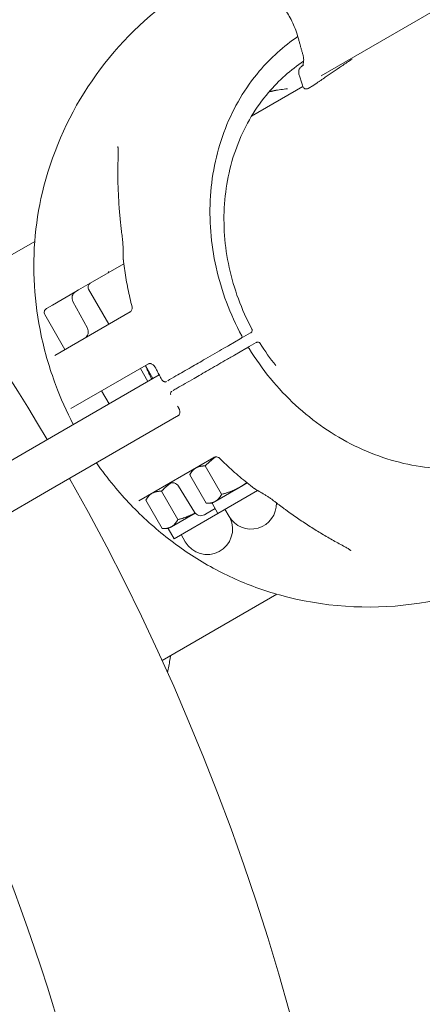
# Model space of a CAD drawing. Units: millimetres. Extents: x -4622 to 6439, y -5808 to 4282.
# Drawn here: x 532 to 640, y 697 to 960 of the extents above; entities that cross this region are included whole.
import ezdxf

# ---------------------------------------------------------------- set-up
doc = ezdxf.new("R2010")
doc.units = ezdxf.units.MM
doc.header["$MEASUREMENT"] = 0
doc.layers.add('B', color=3, linetype='Continuous')
doc.styles.add('KATALOG', font='swissl.ttf')
doc.dimstyles.new('KATALOG$0', dxfattribs={"dimscale": 200, "dimtxt": 1.75, "dimasz": 1, "dimexe": 0, "dimexo": 0, "dimgap": 0.3, "dimtad": 1, "dimlfac": 0.001, "dimzin": 0, "dimtxsty": 'KATALOG', "dimblk1": 'KATPFEIL', "dimblk2": 'KATPFEIL', "dimsah": 1, "dimcen": 1, "dimse1": 1, "dimse2": 1, "dimclrd": 256, "dimclre": 256, "dimclrt": 3, "dimadec": 0, "dimazin": 0, "dimtfac": 1, "dimtmove": 0, "dimatfit": 3, "dimldrblk": 'KATPFEIL', "dimfxl": 0, "dimtvp": 1, "dimtolj": 1, "dimtzin": 0, "dimarcsym": 0})

# ---------------------------------------------------------------- blocks, each defined once
blk = doc.blocks.new('KATPFEIL')
at = {"layer": 'B', "ltscale": 1000}
for p, q in [((0, -1), (0, 1)), ((-1, 0), (0, 0)), ((1, 0), (0, 0))]:
    blk.add_line(p, q, dxfattribs=at)
blk = doc.blocks.new('*D21')
at = {"layer": 'B', "lineweight": -2}
blk.add_line((-2082.4, -5007.52), (3148.3, -5007.52), dxfattribs=at)
at = {"layer": 'DEFPOINTS', "color": 0}
for p in [(3348.3, 2244.98), (-2282.4, 1525.58), (3348.3, -5007.52)]:
    blk.add_point(p, dxfattribs=at)
at = {"layer": 'B', "lineweight": -2, "xscale": 200, "yscale": 200, "zscale": 200, "rotation": 180}
blk.add_blockref('KATPFEIL', (-2282.4, -5007.52), dxfattribs=at)
at = {"layer": 'B', "lineweight": -2, "xscale": 200, "yscale": 200, "zscale": 200}
blk.add_blockref('KATPFEIL', (3348.3, -5007.52), dxfattribs=at)
at = {"layer": 'B', "color": 3, "insert": (10.18, -4738.66), "char_height": 350, "attachment_point": 5, "style": 'KATALOG'}
blk.add_mtext('\\A1;5,63', dxfattribs=at)
blk = doc.blocks.new('*D22')
at = {"layer": 'B', "lineweight": -2}
blk.add_line((-4221.71, -5607.51), (4648.02, -5607.51), dxfattribs=at)
at = {"layer": 'DEFPOINTS', "color": 0}
for p in [(4848.02, 2253.49), (-4421.71, 1686.85), (4848.02, -5607.51)]:
    blk.add_point(p, dxfattribs=at)
at = {"layer": 'B', "lineweight": -2, "xscale": 200, "yscale": 200, "zscale": 200, "rotation": 180}
blk.add_blockref('KATPFEIL', (-4421.71, -5607.51), dxfattribs=at)
at = {"layer": 'B', "lineweight": -2, "xscale": 200, "yscale": 200, "zscale": 200}
blk.add_blockref('KATPFEIL', (4848.02, -5607.51), dxfattribs=at)
at = {"layer": 'B', "color": 3, "insert": (12.08, -5338.66), "char_height": 350, "attachment_point": 5, "style": 'KATALOG'}
blk.add_mtext('\\A1;9,27', dxfattribs=at)
blk = doc.blocks.new('*D23')
at = {"layer": 'B', "lineweight": -2}
blk.add_line((5583.92, -1833), (5583.92, 2364.44), dxfattribs=at)
at = {"layer": 'DEFPOINTS', "color": 0}
for p in [(3163.86, 2564.44), (5583.92, 2564.44), (0, -2033)]:
    blk.add_point(p, dxfattribs=at)
at = {"layer": 'B', "lineweight": -2, "xscale": 200, "yscale": 200, "zscale": 200}
for p, rotation in [((5583.92, 2564.44), 90), ((5583.92, -2033), 270)]:
    blk.add_blockref('KATPFEIL', p, dxfattribs=dict(at, rotation=rotation))
at = {"layer": 'B', "color": 3, "insert": (5315.06, 312.54), "char_height": 350, "attachment_point": 5, "rotation": 90, "style": 'KATALOG'}
blk.add_mtext('\\A1;4,60', dxfattribs=at)
blk = doc.blocks.new('*D24')
at = {"layer": 'B', "lineweight": -2}
blk.add_line((6238.98, -4007.61), (6238.98, 3881.96), dxfattribs=at)
at = {"layer": 'DEFPOINTS', "color": 0}
for p in [(151.32, 4081.96), (6238.98, 4081.96), (-17.03, -4207.61)]:
    blk.add_point(p, dxfattribs=at)
at = {"layer": 'B', "lineweight": -2, "xscale": 200, "yscale": 200, "zscale": 200}
for p, rotation in [((6238.98, 4081.96), 90), ((6238.98, -4207.61), 270)]:
    blk.add_blockref('KATPFEIL', p, dxfattribs=dict(at, rotation=rotation))
at = {"layer": 'B', "color": 3, "insert": (5970.12, -124.76), "char_height": 350, "attachment_point": 5, "rotation": 90, "style": 'KATALOG'}
blk.add_mtext('\\A1;8,29', dxfattribs=at)

msp = doc.modelspace()

# ---------------------------------------------------------------- linework, layer by layer
at = {"color": 0, "linetype": 'Continuous', "lineweight": 0}
for p, q in [((1983.135, 1736.344), (613.142, 945.378)), ((608.192, 942.52), (594.494, 934.611)), ((611.174, 942.888), (609.631, 941.997)), ((536.355, 901.045), (513.916, 888.09)), ((551.228, 889.837), (560.202, 895.018)), ((551.228, 889.837), (548.075, 888.017)), ((541.082, 883.979), (547.352, 887.599)), ((547.352, 887.599), (548.075, 888.017)), ((550.789, 888.198), (556.189, 878.845)), ((539.483, 883.056), (541.082, 883.979)), ((546.594, 884.913), (550.463, 877.788)), ((539.044, 881.417), (544.444, 872.064)), ((541.745, 870.505), (561.897, 882.14)), ((592.309, 875.45), (594.23, 876.559)), ((588.404, 873.196), (591.434, 874.945)), ((595.73, 873.961), (593.809, 872.852)), ((592.934, 872.347), (589.904, 870.598)), ((566.806, 868.231), (546.044, 856.244)), ((566.037, 867.787), (568.037, 864.323)), ((569.714, 865.291), (534.065, 844.709)), ((564.684, 867.006), (566.684, 863.542)), ((554.292, 861.006), (556.292, 857.542)), ((540.065, 834.317), (574.366, 854.121)), ((481.545, 814.387), (534.065, 844.709)), ((584.397, 843.169), (564.245, 831.534)), ((578.689, 839.874), (578.027, 838.727)), ((582.05, 840.886), (586.431, 833.297)), ((577.894, 838.486), (582.275, 830.898)), ((593.317, 836.345), (591.328, 835.197)), ((540.065, 834.317), (487.545, 803.995)), ((570.304, 834.104), (574.685, 826.516)), ((579.147, 828.53), (574.911, 835.443)), ((591.328, 835.197), (584.755, 831.401)), ((585.439, 828.182), (596.089, 834.331)), ((566.148, 831.705), (570.529, 824.117)), ((566.944, 833.092), (566.282, 831.946)), ((583.874, 830.893), (582.55, 830.893)), ((584.755, 831.401), (583.874, 830.893)), ((583.874, 830.893), (585.439, 828.182)), ((579.335, 828.272), (573.009, 824.62)), ((573.694, 821.401), (585.439, 828.182)), ((582.575, 828.261), (581.852, 827.843)), ((582.575, 828.261), (584.689, 829.481)), ((587.344, 829.282), (588.444, 827.377)), ((572.129, 824.112), (570.805, 824.112)), ((573.009, 824.62), (572.129, 824.112)), ((572.129, 824.112), (573.694, 821.401)), ((575.599, 822.501), (576.699, 820.596)), ((570.513, 788.784), (601.274, 806.543))]:
    msp.add_line(p, q, dxfattribs=at)
for centre, radius, start, end in [((-3.007, 527.703), 630.15, 30.545552, 59.727228), ((625.896, 893.109), 90, 125.64427, 165.39825), ((609.131, 942.863), 1, 198.01803, 300), ((610.674, 943.755), 1, 300, 304.68011), ((562.107, 895.886), 2, 181.5103, 187.08789), ((551.828, 888.798), 1.2, 120, 210), ((548.352, 885.867), 2, 120, 208.5), ((540.083, 882.017), 1.2, 120, 210), ((548.705, 876.833), 2, 300, 28.5), ((591.417, 875.512), 0.5, 300, 28.42514), ((593.417, 872.048), 0.5, 31.57486, 120), ((625.896, 893.109), 90, 254.60175, 345.39825), ((567.047, 866.061), 2, 27.23257, 29.3749), ((573.047, 855.669), 2, 30.6251, 32.76743), ((-3.007, 527.703), 630.15, 270.545552, 29.454448), ((573.205, 834.398), 2, 31.5, 120), ((596.406, 836.478), 2, 232.91211, 238.4897), ((594.333, 830.777), 6.8, 210, 2.05771), ((580.852, 829.575), 2, 211.5, 300), ((582.588, 823.996), 6.8, 210, 25.74564), ((-3.007, 527.703), 569.85, 11.61996, 29.39672)]:
    msp.add_arc(centre, radius, start, end, dxfattribs=at)
at = {"color": 0, "linetype": 'Continuous', "lineweight": 0, "extrusion": (2.12025e-16, -8.65163e-18, -1)}
msp.add_ellipse((613.775, 886.111), major_axis=(-28.75, 49.796), ratio=0.8870108, start_param=0.2981182, end_param=0.3668448, dxfattribs=at)
at = {"color": 0, "linetype": 'Continuous', "lineweight": 0}
for centre, major_axis, ratio, start_param, end_param in [((628.429, 895.059), (12.265, -76.564), 0.8782784, -1.747905, -1.7277086), ((628.855, 894.335), (60.18, -48.909), 0.8782793, -1.4138824, -1.3936881)]:
    msp.add_ellipse(centre, major_axis=major_axis, ratio=ratio, start_param=start_param, end_param=end_param, dxfattribs=at)
at = {"color": 0, "linetype": 'Continuous', "lineweight": 0, "extrusion": (-4.19946e-08, 7.27368e-08, 1)}
msp.add_ellipse((625.146, 894.409), major_axis=(77.49, 44.739), ratio=0.000001, start_param=2.3320814, end_param=2.3376162, dxfattribs=at)
at = {"color": 0, "linetype": 'Continuous', "lineweight": 0, "extrusion": (1.97286e-08, -3.4171e-08, -1)}
msp.add_ellipse((626.646, 891.81), major_axis=(-77.49, -44.739), ratio=0.000001, start_param=0.8150486, end_param=0.8205834, dxfattribs=at)
at = {"color": 0, "linetype": 'Continuous', "lineweight": 0, "extrusion": (9.2701e-08, -1.60563e-07, -1)}
msp.add_ellipse((629.896, 886.181), major_axis=(-77.159, -44.548), ratio=0.000001, start_param=-0.7756489, end_param=-0.7674724, dxfattribs=at)
at = {"color": 0, "linetype": 'Continuous', "lineweight": 0}
for points, knots in [([(596.607, 967.379), (596.944, 967.368), (597.286, 967.329), (598.065, 967.175), (598.503, 967.043), (599.375, 966.684), (599.808, 966.459), (600.662, 965.916), (601.087, 965.596), (601.917, 964.864), (602.322, 964.453), (603.101, 963.552), (603.473, 963.065), (604.183, 962.019), (604.522, 961.46), (605.159, 960.286), (605.456, 959.672), (606.008, 958.401), (606.263, 957.742), (606.729, 956.394), (606.94, 955.703), (607.129, 955.001)], [0.0468286, 0.0468286, 0.0468286, 0.0468286, 0.2267014, 0.2267014, 0.4534029, 0.4534029, 0.6801043, 0.6801043, 0.9068058, 0.9068058, 1.1335072, 1.1335072, 1.3602087, 1.3602087, 1.5869101, 1.5869101, 1.8136116, 1.8136116, 2.040313, 2.040313, 2.2670145, 2.2670145, 2.2670145, 2.2670145]), ([(591.857, 875.75), (588.724, 881.538), (586.393, 887.749), (583.549, 900.435), (583.038, 906.907), (583.879, 919.499), (585.231, 925.618), (589.666, 936.928), (592.748, 942.118), (599.573, 950.172), (603.05, 953.297), (606.877, 955.884)], [4.2700813, 4.2700813, 4.2700813, 4.2700813, 4.5780434, 4.5780434, 4.8860056, 4.8860056, 5.1939677, 5.1939677, 5.5019298, 5.5019298, 5.746993, 5.746993, 5.746993, 5.746993]), ([(607.129, 955.001), (607.202, 954.727), (607.277, 954.454), (607.426, 953.907), (607.502, 953.634), (607.653, 953.088), (607.73, 952.815), (607.884, 952.269), (607.961, 951.996), (608.117, 951.451), (608.196, 951.179), (608.275, 950.906)], [0, 0, 0, 0, 0.08533674, 0.08533674, 0.17067348, 0.17067348, 0.25601022, 0.25601022, 0.34134696, 0.34134696, 0.42668371, 0.42668371, 0.42668371, 0.42668371]), ([(608.433, 949.31), (604.94, 946.975), (601.767, 944.145), (595.61, 936.902), (592.845, 932.273), (588.85, 922.182), (587.621, 916.722), (586.819, 905.475), (587.246, 899.691), (589.723, 888.341), (591.772, 882.777), (594.536, 877.584)], [0.5315144, 0.5315144, 0.5315144, 0.5315144, 0.7796948, 0.7796948, 1.0860963, 1.0860963, 1.3924978, 1.3924978, 1.6988993, 1.6988993, 2.0053009, 2.0053009, 2.0053009, 2.0053009]), ([(608.281, 948.505), (608.323, 948.638), (608.357, 948.781), (608.411, 949.084), (608.43, 949.244), (608.449, 949.573), (608.45, 949.742), (608.432, 950.079), (608.413, 950.249), (608.358, 950.584), (608.321, 950.748), (608.275, 950.906)], [-0.31082563, -0.31082563, -0.31082563, -0.31082563, -0.24866051, -0.24866051, -0.18649538, -0.18649538, -0.12433025, -0.12433025, -0.06216513, -0.06216513, 0, 0, 0, 0]), ([(614.237, 944.989), (614.894, 945.437), (615.59, 945.916), (617.05, 946.919), (617.813, 947.443), (619.394, 948.515), (620.212, 949.063), (621.184, 949.7), (621.318, 949.787), (621.452, 949.875)], [0, 0, 0, 0, 0.3269245, 0.3269245, 0.6538491, 0.6538491, 0.9807736, 0.9807736, 1.0328554, 1.0328554, 1.0328554, 1.0328554]), ([(607.283, 945.37), (607.24, 945.506), (607.206, 945.645), (607.153, 945.927), (607.135, 946.07), (607.12, 946.361), (607.122, 946.508), (607.158, 946.812), (607.19, 946.97), (607.292, 947.224), (607.335, 947.312), (607.455, 947.494), (607.532, 947.587), (607.632, 947.673)], [-0.16379719, -0.16379719, -0.16379719, -0.16379719, -0.13273404, -0.13273404, -0.10167089, -0.10167089, -0.07060774, -0.07060774, -0.03954459, -0.03954459, -0.02401301, -0.02401301, -0.00848144, -0.00848144, -0.00848144, -0.00848144]), ([(608.138, 947.973), (608.138, 947.973), (608.138, 947.973), (608.139, 947.973), (608.146, 947.984), (608.168, 948.028), (608.181, 948.06), (608.209, 948.144), (608.224, 948.196), (608.25, 948.315), (608.261, 948.383), (608.27, 948.456)], [1.80130067, 1.80130067, 1.80130067, 1.80130067, 1.80232257, 1.80232257, 1.83919259, 1.83919259, 1.87606261, 1.87606261, 1.91293263, 1.91293263, 1.94980265, 1.94980265, 1.94980265, 1.94980265]), ([(608.281, 948.505), (608.266, 948.457), (608.264, 948.407), (608.29, 948.292), (608.323, 948.228), (608.374, 948.166)], [0.057333546, 0.057333546, 0.057333546, 0.057333546, 0.08597167, 0.08597167, 0.120336441, 0.120336441, 0.120336441, 0.120336441]), ([(607.283, 945.37), (607.341, 945.182), (607.4, 944.994), (607.519, 944.618), (607.578, 944.43), (607.697, 944.055), (607.757, 943.867), (607.877, 943.492), (607.938, 943.304), (608.059, 942.929), (608.119, 942.742), (608.18, 942.554)], [0, 0, 0, 0, 0.05922717, 0.05922717, 0.11845434, 0.11845434, 0.17768152, 0.17768152, 0.23690869, 0.23690869, 0.29613586, 0.29613586, 0.29613586, 0.29613586]), ([(611.243, 942.932), (611.44, 943.068), (611.636, 943.204), (612.031, 943.477), (612.23, 943.613), (612.627, 943.887), (612.827, 944.024), (613.227, 944.299), (613.428, 944.437), (613.832, 944.712), (614.034, 944.85), (614.237, 944.989)], [1.37227532, 1.37227532, 1.37227532, 1.37227532, 1.47386225, 1.47386225, 1.57544918, 1.57544918, 1.67703611, 1.67703611, 1.77862304, 1.77862304, 1.88020997, 1.88020997, 1.88020997, 1.88020997]), ([(599.152, 941.069), (599.605, 941.169), (600.06, 941.264), (601.717, 941.586), (602.928, 941.778), (604.148, 941.927)], [6.081864269, 6.081864269, 6.081864269, 6.081864269, 6.10627666, 6.10627666, 6.170529806, 6.170529806, 6.170529806, 6.170529806]), ([(558.734, 924.522), (558.742, 924.693), (558.746, 924.859), (558.746, 925.18), (558.742, 925.334), (558.727, 925.625), (558.715, 925.762), (558.685, 926.012), (558.667, 926.125), (558.627, 926.317), (558.605, 926.397), (558.587, 926.453)], [0, 0, 0, 0, 0.06796177, 0.06796177, 0.13592355, 0.13592355, 0.20388532, 0.20388532, 0.27184709, 0.27184709, 0.33980887, 0.33980887, 0.33980887, 0.33980887]), ([(558.734, 924.522), (558.683, 923.363), (558.65, 922.191), (558.621, 919.826), (558.624, 918.632), (558.666, 916.226), (558.705, 915.013), (558.819, 912.57), (558.893, 911.34), (559.078, 908.865), (559.189, 907.621), (559.317, 906.37)], [1.12273424, 1.12273424, 1.12273424, 1.12273424, 1.16832206, 1.16832206, 1.21390988, 1.21390988, 1.2594977, 1.2594977, 1.30508552, 1.30508552, 1.35067335, 1.35067335, 1.35067335, 1.35067335]), ([(538.803, 915.798), (537.683, 911.498), (536.911, 907.091), (536.069, 898.178), (535.998, 893.671), (536.545, 884.671), (537.162, 880.176), (539.06, 871.306), (540.34, 866.93), (543.295, 859.019), (544.886, 855.453), (546.69, 851.999)], [1.20579236, 1.20579236, 1.20579236, 1.20579236, 1.36866544, 1.36866544, 1.53153853, 1.53153853, 1.69441161, 1.69441161, 1.8572847, 1.8572847, 1.99646667, 1.99646667, 1.99646667, 1.99646667]), ([(559.317, 906.37), (559.345, 906.092), (559.374, 905.814), (559.435, 905.256), (559.466, 904.977), (559.531, 904.418), (559.564, 904.138), (559.632, 903.578), (559.667, 903.297), (559.738, 902.736), (559.775, 902.455), (559.813, 902.173)], [0, 0, 0, 0, 0.08730372, 0.08730372, 0.17460744, 0.17460744, 0.26191115, 0.26191115, 0.34921487, 0.34921487, 0.43651859, 0.43651859, 0.43651859, 0.43651859]), ([(560.076, 897.945), (560.075, 898.235), (560.071, 898.524), (560.057, 899.1), (560.047, 899.387), (560.019, 899.958), (560.002, 900.241), (559.961, 900.804), (559.936, 901.082), (559.88, 901.633), (559.848, 901.906), (559.813, 902.173)], [-0.45731296, -0.45731296, -0.45731296, -0.45731296, -0.36585037, -0.36585037, -0.27438777, -0.27438777, -0.18292518, -0.18292518, -0.09146259, -0.09146259, 0, 0, 0, 0]), ([(560.095, 896.384), (560.096, 896.347), (560.096, 896.311), (560.098, 896.237), (560.099, 896.2), (560.1, 896.127), (560.101, 896.09), (560.103, 896.017), (560.104, 895.98), (560.106, 895.907), (560.107, 895.87), (560.108, 895.833)], [1.5520814406, 1.5520814406, 1.5520814406, 1.5520814406, 1.5533538564, 1.5533538564, 1.5546262721, 1.5546262721, 1.5558986879, 1.5558986879, 1.5571711037, 1.5571711037, 1.5584435195, 1.5584435195, 1.5584435195, 1.5584435195]), ([(560.122, 895.639), (560.224, 894.825), (560.336, 894.01), (560.583, 892.384), (560.717, 891.571), (561.007, 889.949), (561.163, 889.139), (561.497, 887.522), (561.675, 886.715), (562.052, 885.104), (562.251, 884.301), (562.461, 883.5)], [1.60803378, 1.60803378, 1.60803378, 1.60803378, 1.63734652, 1.63734652, 1.66665926, 1.66665926, 1.695972, 1.695972, 1.72528474, 1.72528474, 1.75459748, 1.75459748, 1.75459748, 1.75459748]), ([(556.13, 893.011), (556.129, 892.918), (556.122, 892.838), (556.102, 892.714), (556.089, 892.668), (556.079, 892.638)], [0.69345983, 0.69345983, 0.69345983, 0.69345983, 0.85846232, 0.85846232, 1.01513306, 1.01513306, 1.01513306, 1.01513306]), ([(562.461, 883.5), (562.475, 883.446), (562.489, 883.372), (562.497, 883.182), (562.489, 883.067), (562.433, 882.821), (562.383, 882.692), (562.252, 882.463), (562.172, 882.365), (562.02, 882.219), (561.949, 882.17), (561.897, 882.14)], [0.40630211, 0.40630211, 0.40630211, 0.40630211, 0.45411168, 0.45411168, 0.50192126, 0.50192126, 0.54973083, 0.54973083, 0.5975404, 0.5975404, 0.64534997, 0.64534997, 0.64534997, 0.64534997]), ([(594.23, 876.559), (594.233, 876.561), (594.235, 876.562), (594.24, 876.565), (594.243, 876.566), (594.245, 876.568)], [0, 0, 0, 0, 0.0009624372, 0.0009624372, 0.0019248743, 0.0019248743, 0.0019248743, 0.0019248743]), ([(594.536, 877.584), (594.565, 877.53), (594.589, 877.471), (594.624, 877.338), (594.634, 877.264), (594.628, 877.107), (594.611, 877.024), (594.549, 876.869), (594.505, 876.798), (594.397, 876.673), (594.331, 876.62), (594.257, 876.575), (594.251, 876.571), (594.245, 876.568)], [-0.059907338, -0.059907338, -0.059907338, -0.059907338, -0.047925871, -0.047925871, -0.035944403, -0.035944403, -0.023962935, -0.023962935, -0.01274344, -0.01274344, -0.001047779, -0.001047779, 0, 0, 0, 0]), ([(572.001, 863.725), (572.671, 864.112), (573.408, 864.537), (575.452, 865.718), (576.82, 866.507), (579.513, 868.062), (580.819, 868.816), (583.791, 870.532), (585.476, 871.505), (587.513, 872.681), (587.965, 872.942), (588.404, 873.196)], [0, 0, 0, 0, 0.3186666, 0.3186666, 0.8285332, 0.8285332, 1.2738849, 1.2738849, 1.8582582, 1.8582582, 2.0298116, 2.0298116, 2.0298116, 2.0298116]), ([(591.434, 874.945), (591.459, 874.959), (591.482, 874.973), (591.54, 875.006), (591.57, 875.023), (591.628, 875.057), (591.65, 875.069), (591.665, 875.078), (591.667, 875.079), (591.667, 875.079)], [0, 0, 0, 0, 0.009685565, 0.009685565, 0.02518247, 0.02518247, 0.045328446, 0.045328446, 0.054213033, 0.054213033, 0.054213033, 0.054213033]), ([(593.809, 872.852), (593.635, 872.751), (593.469, 872.655), (593.264, 872.537), (593.215, 872.509), (593.167, 872.481)], [0, 0, 0, 0, 0.067824709, 0.067824709, 0.089961863, 0.089961863, 0.089961863, 0.089961863]), ([(595.745, 873.97), (595.743, 873.968), (595.74, 873.967), (595.735, 873.964), (595.733, 873.963), (595.73, 873.961)], [0, 0, 0, 0, 0.0009624372, 0.0009624372, 0.0019248743, 0.0019248743, 0.0019248743, 0.0019248743]), ([(596.77, 873.714), (596.738, 873.765), (596.7, 873.816), (596.602, 873.913), (596.542, 873.958), (596.403, 874.032), (596.323, 874.059), (596.158, 874.082), (596.074, 874.08), (595.912, 874.048), (595.833, 874.018), (595.757, 873.977), (595.751, 873.973), (595.745, 873.97)], [0.032701754, 0.032701754, 0.032701754, 0.032701754, 0.044683222, 0.044683222, 0.05666469, 0.05666469, 0.068646157, 0.068646157, 0.079865652, 0.079865652, 0.091561313, 0.091561313, 0.092609093, 0.092609093, 0.092609093, 0.092609093]), ([(589.904, 870.598), (589.083, 870.123), (588.211, 869.62), (585.877, 868.272), (584.39, 867.414), (581.591, 865.798), (580.284, 865.043), (577.437, 863.4), (575.912, 862.519), (574.2, 861.531), (573.842, 861.324), (573.501, 861.127)], [0, 0, 0, 0, 0.3209035, 0.3209035, 0.8343491, 0.8343491, 1.2831574, 1.2831574, 1.8672625, 1.8672625, 2.0296987, 2.0296987, 2.0296987, 2.0296987]), ([(593.167, 872.481), (593.167, 872.481), (593.167, 872.481), (593.165, 872.48), (593.152, 872.473), (593.096, 872.44), (593.046, 872.411), (592.968, 872.366), (592.951, 872.357), (592.934, 872.347)], [0.02384994, 0.02384994, 0.02384994, 0.02384994, 0.02514744, 0.02514744, 0.045265393, 0.045265393, 0.071418731, 0.071418731, 0.078156278, 0.078156278, 0.078156278, 0.078156278]), ([(673.892, 846.919), (668.866, 844.017), (663.334, 841.995), (651.765, 839.899), (645.729, 839.825), (633.717, 841.639), (627.742, 843.527), (616.416, 849.094), (611.067, 852.773), (601.502, 861.578), (597.289, 866.704), (593.843, 872.31)], [2.6682993, 2.6682993, 2.6682993, 2.6682993, 2.9762615, 2.9762615, 3.2842236, 3.2842236, 3.5921858, 3.5921858, 3.9001479, 3.9001479, 4.2081101, 4.2081101, 4.2081101, 4.2081101]), ([(566.043, 867.777), (566.201, 867.406), (566.362, 867.035), (566.722, 866.226), (566.923, 865.789), (567.321, 864.947), (567.518, 864.542), (567.719, 864.139)], [1.913210382, 1.913210382, 1.913210382, 1.913210382, 1.934075495, 1.934075495, 1.958928839, 1.958928839, 1.982148665, 1.982148665, 1.982148665, 1.982148665]), ([(568.243, 867.82), (568.138, 867.922), (568.027, 868.012), (567.806, 868.157), (567.697, 868.213), (567.484, 868.293), (567.382, 868.317), (567.193, 868.336), (567.107, 868.331), (566.947, 868.299), (566.874, 868.271), (566.806, 868.231)], [0, 0, 0, 0, 0.05643266, 0.05643266, 0.11286532, 0.11286532, 0.16929798, 0.16929798, 0.22573064, 0.22573064, 0.2821633, 0.2821633, 0.2821633, 0.2821633]), ([(568.79, 867.043), (568.761, 867.102), (568.731, 867.161), (568.667, 867.275), (568.633, 867.331), (568.562, 867.439), (568.525, 867.492), (568.449, 867.593), (568.409, 867.641), (568.327, 867.734), (568.285, 867.778), (568.243, 867.82)], [1.48295109, 1.48295109, 1.48295109, 1.48295109, 1.50605392, 1.50605392, 1.52915675, 1.52915675, 1.55225959, 1.55225959, 1.57536242, 1.57536242, 1.59846525, 1.59846525, 1.59846525, 1.59846525]), ([(568.825, 866.976), (568.929, 866.774), (569.034, 866.573), (569.245, 866.17), (569.351, 865.97), (569.564, 865.569), (569.672, 865.368), (569.888, 864.969), (569.997, 864.77), (570.217, 864.372), (570.327, 864.173), (570.438, 863.975)], [1.982559284, 1.982559284, 1.982559284, 1.982559284, 1.990555212, 1.990555212, 1.998551141, 1.998551141, 2.006547069, 2.006547069, 2.014542998, 2.014542998, 2.022538927, 2.022538927, 2.022538927, 2.022538927]), ([(571.69, 863.545), (571.612, 863.501), (571.526, 863.469), (571.349, 863.436), (571.259, 863.435), (571.076, 863.46), (570.985, 863.489), (570.815, 863.571), (570.735, 863.626), (570.595, 863.753), (570.533, 863.825), (570.466, 863.927), (570.451, 863.951), (570.438, 863.975)], [0, 0, 0, 0, 0.013715737, 0.013715737, 0.027699526, 0.027699526, 0.042890142, 0.042890142, 0.058748707, 0.058748707, 0.074607271, 0.074607271, 0.079292823, 0.079292823, 0.079292823, 0.079292823]), ([(572.799, 860.001), (572.787, 860.062), (572.78, 860.124), (572.778, 860.283), (572.79, 860.38), (572.848, 860.568), (572.893, 860.659), (573.01, 860.812), (573.079, 860.877), (573.168, 860.934), (573.179, 860.941), (573.19, 860.947)], [0.021280221, 0.021280221, 0.021280221, 0.021280221, 0.031670646, 0.031670646, 0.047505969, 0.047505969, 0.063126478, 0.063126478, 0.077200476, 0.077200476, 0.079176615, 0.079176615, 0.079176615, 0.079176615]), ([(574.768, 856.687), (574.806, 856.633), (574.841, 856.578), (574.908, 856.465), (574.939, 856.408), (574.998, 856.293), (575.025, 856.234), (575.074, 856.117), (575.097, 856.058), (575.136, 855.941), (575.153, 855.882), (575.168, 855.825)], [-0.11507295, -0.11507295, -0.11507295, -0.11507295, -0.09205836, -0.09205836, -0.06904377, -0.06904377, -0.04602918, -0.04602918, -0.02301459, -0.02301459, 0, 0, 0, 0]), ([(574.806, 854.375), (574.874, 854.414), (574.935, 854.464), (575.043, 854.586), (575.09, 854.658), (575.168, 854.831), (575.199, 854.931), (575.236, 855.155), (575.242, 855.278), (575.226, 855.542), (575.204, 855.683), (575.168, 855.825)], [0, 0, 0, 0, 0.05643266, 0.05643266, 0.11286532, 0.11286532, 0.16929798, 0.16929798, 0.22573064, 0.22573064, 0.2821633, 0.2821633, 0.2821633, 0.2821633]), ([(552.91, 841.733), (554.373, 839.632), (555.921, 837.591), (560.446, 832.105), (563.596, 828.809), (570.329, 822.73), (573.912, 819.948), (581.434, 814.975), (585.372, 812.783), (593.512, 809.056), (597.715, 807.52), (601.999, 806.34)], [2.13943157, 2.13943157, 2.13943157, 2.13943157, 2.23089459, 2.23089459, 2.39376767, 2.39376767, 2.55664076, 2.55664076, 2.71951384, 2.71951384, 2.88238693, 2.88238693, 2.88238693, 2.88238693]), ([(585.857, 842.978), (585.817, 843.017), (585.76, 843.066), (585.599, 843.168), (585.495, 843.219), (585.255, 843.293), (585.118, 843.314), (584.854, 843.315), (584.729, 843.295), (584.526, 843.236), (584.449, 843.199), (584.397, 843.169)], [0.40609643, 0.40609643, 0.40609643, 0.40609643, 0.45389227, 0.45389227, 0.50168811, 0.50168811, 0.54948394, 0.54948394, 0.59727978, 0.59727978, 0.64507562, 0.64507562, 0.64507562, 0.64507562]), ([(585.857, 842.978), (586.445, 842.395), (587.041, 841.821), (588.247, 840.69), (588.857, 840.132), (590.091, 839.034), (590.714, 838.494), (591.974, 837.432), (592.611, 836.909), (593.896, 835.882), (594.545, 835.378), (595.2, 834.883)], [2.33389127, 2.33389127, 2.33389127, 2.33389127, 2.36320401, 2.36320401, 2.39251675, 2.39251675, 2.42182949, 2.42182949, 2.45114223, 2.45114223, 2.48045497, 2.48045497, 2.48045497, 2.48045497]), ([(595.361, 834.773), (595.392, 834.754), (595.423, 834.735), (595.486, 834.696), (595.517, 834.677), (595.58, 834.639), (595.612, 834.62), (595.674, 834.582), (595.706, 834.563), (595.769, 834.525), (595.8, 834.505), (595.831, 834.486)], [1.1048234598, 1.1048234598, 1.1048234598, 1.1048234598, 1.1060958756, 1.1060958756, 1.1073682914, 1.1073682914, 1.1086407072, 1.1086407072, 1.1099131229, 1.1099131229, 1.1111855387, 1.1111855387, 1.1111855387, 1.1111855387]), ([(600.704, 831.347), (600.49, 831.512), (600.27, 831.676), (599.821, 832), (599.592, 832.16), (599.125, 832.478), (598.888, 832.634), (598.408, 832.943), (598.165, 833.096), (597.673, 833.397), (597.424, 833.544), (597.174, 833.69)], [-0.45731296, -0.45731296, -0.45731296, -0.45731296, -0.36585037, -0.36585037, -0.27438777, -0.27438777, -0.18292518, -0.18292518, -0.09146259, -0.09146259, 0, 0, 0, 0]), ([(600.704, 831.347), (600.929, 831.174), (601.154, 831.002), (601.604, 830.659), (601.83, 830.489), (602.281, 830.15), (602.507, 829.981), (602.959, 829.646), (603.185, 829.479), (603.637, 829.148), (603.864, 828.983), (604.091, 828.82)], [1.80998072, 1.80998072, 1.80998072, 1.80998072, 1.89728444, 1.89728444, 1.98458816, 1.98458816, 2.07189188, 2.07189188, 2.15919559, 2.15919559, 2.24649931, 2.24649931, 2.24649931, 2.24649931]), ([(604.091, 828.82), (605.11, 828.083), (606.132, 827.366), (608.183, 825.968), (609.21, 825.288), (611.269, 823.968), (612.3, 823.328), (614.363, 822.089), (615.395, 821.489), (617.459, 820.332), (618.49, 819.775), (619.52, 819.239)], [0.39228417, 0.39228417, 0.39228417, 0.39228417, 0.437872, 0.437872, 0.48345982, 0.48345982, 0.52904764, 0.52904764, 0.57463546, 0.57463546, 0.62022328, 0.62022328, 0.62022328, 0.62022328]), ([(621.118, 818.146), (621.079, 818.19), (621.021, 818.249), (620.875, 818.379), (620.786, 818.451), (620.584, 818.602), (620.471, 818.681), (620.226, 818.84), (620.095, 818.92), (619.817, 819.081), (619.671, 819.16), (619.52, 819.239)], [0.22207994, 0.22207994, 0.22207994, 0.22207994, 0.28998416, 0.28998416, 0.35788838, 0.35788838, 0.42579261, 0.42579261, 0.49369683, 0.49369683, 0.56160105, 0.56160105, 0.56160105, 0.56160105]), ([(571.943, 785.619), (572.18, 786.721), (572.397, 787.827), (572.663, 789.325), (572.73, 789.712), (572.793, 790.1)], [4.480967386, 4.480967386, 4.480967386, 4.480967386, 4.519511359, 4.519511359, 4.532939536, 4.532939536, 4.532939536, 4.532939536])]:
    msp.add_open_spline(points, degree=3, knots=knots, dxfattribs=at)
for points in [[(608.215, 948.165), (608.019, 948.003), (607.825, 947.839), (607.632, 947.673)], [(591.667, 875.079), (591.861, 875.191), (592.077, 875.316), (592.309, 875.45)], [(596.77, 873.714), (598.057, 871.653), (599.459, 869.665), (600.964, 867.767)], [(568.79, 867.043), (568.79, 867.042), (568.79, 867.042), (568.79, 867.042)], [(574.639, 856.891), (574.669, 856.844), (574.699, 856.798), (574.729, 856.751)], [(574.768, 856.688), (574.768, 856.687), (574.768, 856.687), (574.768, 856.687)]]:
    msp.add_open_spline(points, degree=3, dxfattribs=at)
for points, weights in [([(584.79, 843.3), (583.424, 842.315), (582.05, 840.886)], [1.01661032673, 1.0256797692, 1]), ([(579.57, 840.382), (578.605, 839.825), (577.894, 838.486)], [1, 1.0379548493, 1]), ([(582.05, 840.886), (580.534, 840.939), (579.57, 840.382)], [1, 1.0379548493, 1]), ([(572.831, 836.363), (571.574, 835.425), (570.304, 834.104)], [1.01780697153, 1.02369040522, 1]), ([(591.328, 835.197), (592.281, 835.747), (593.184, 836.451)], [1, 1.0169874168, 1.01876874875]), ([(567.824, 833.601), (566.86, 833.044), (566.148, 831.705)], [1, 1.0379548493, 1]), ([(570.304, 834.104), (568.789, 834.158), (567.824, 833.601)], [1, 1.0379548493, 1]), ([(584.755, 831.401), (585.719, 831.958), (586.431, 833.297)], [1, 1.0379548493, 1]), ([(586.431, 833.297), (589.242, 833.992), (591.328, 835.197)], [1, 1.0379548493, 1]), ([(582.275, 830.898), (583.79, 830.845), (584.755, 831.401)], [1, 1.0379548493, 1]), ([(574.685, 826.516), (577.34, 827.172), (579.333, 828.274)], [1, 1.0357738921, 1.00411127057]), ([(573.009, 824.62), (573.974, 825.177), (574.685, 826.516)], [1, 1.0379548493, 1]), ([(570.529, 824.117), (572.045, 824.063), (573.009, 824.62)], [1, 1.0379548493, 1])]:
    msp.add_rational_spline(points, weights, degree=2, dxfattribs=at)

# ---------------------------------------------------------------- dimensions: what is measured, and where the dimension line sits
at = {"layer": 'B'}
for base, p1, p2, picture, middle in [((6238.982, 4081.956), (-17.034, -4207.609), (151.322, 4081.956), '*D24', (6238.982, -124.764)), ((5583.916, 2564.441), (0, -2033), (3163.863, 2564.441), '*D23', (5583.916, 312.542))]:
    dim = msp.add_linear_dim(base=base, p1=p1, p2=p2, angle=90, dimstyle='KATALOG$0', dxfattribs=at)
    dim.commit()
    dim.dimension.update_dxf_attribs({"geometry": picture, "text_midpoint": middle, "dimtype": 160})
for base, p1, p2, picture, middle in [((4848.019, -5607.515), (-4421.71, 1686.85), (4848.019, 2253.494), '*D22', (12.084, -5607.515)), ((3348.302, -5007.518), (-2282.4, 1525.577), (3348.302, 2244.982), '*D21', (10.181, -5007.518))]:
    dim = msp.add_linear_dim(base=base, p1=p1, p2=p2, dimstyle='KATALOG$0', dxfattribs=at)
    dim.commit()
    dim.dimension.update_dxf_attribs({"geometry": picture, "text_midpoint": middle, "dimtype": 160})

doc.saveas('drawing.dxf')
